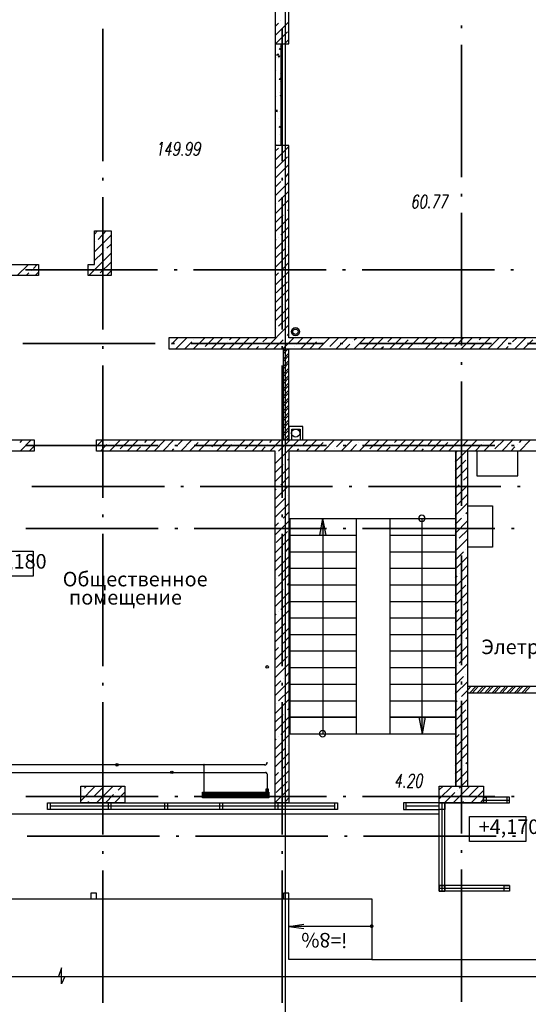
# Model space of a CAD drawing. Units: millimetres. Extents: x -720 to 9497, y 59 to 1463.
# Drawn here: x 5384 to 5430, y 300 to 389 of the extents above; entities that cross this region are included whole.
import ezdxf

# ---------------------------------------------------------------- set-up
doc = ezdxf.new("R2010")
doc.units = ezdxf.units.MM
doc.styles.add('PDF GOSTTypeA', font='arial.ttf')

msp = doc.modelspace()

# ---------------------------------------------------------------- hatches: boundary and pattern name
at = {"true_color": 0x939598, "transparency": 33554559}
for points in [[(5411.32, 342.322), (5411.024, 343.825), (5410.749, 342.322)], [(5420.02, 324.373), (5420.02, 324.31), (5420.041, 324.373), (5420.316, 325.813), (5419.723, 325.813)]]:
    msp.add_hatch(color=252, dxfattribs=at).paths.add_polyline_path(points)

# ---------------------------------------------------------------- linework, layer by layer
at = {"color": 252, "lineweight": -3, "true_color": 0x939598}
for points in [[(5407.658, 275.436), (5407.658, 446.779)], [(5406.706, 387.598), (5407.955, 388.846)], [(5406.706, 388.423), (5407.023, 388.72)], [(5407.214, 388.931), (5407.214, 388.931)], [(5406.812, 386.899), (5407.828, 387.915)], [(5407.553, 386.836), (5407.955, 387.238)], [(5406.706, 386.836), (5406.706, 377.628)], [(5407.172, 386.582), (5407.172, 386.582)], [(5407.214, 386.836), (5407.214, 377.628)], [(5406.748, 386.158), (5406.748, 386.158)], [(5406.791, 385.608), (5406.791, 385.608)], [(5407.108, 385.756), (5407.066, 385.629), (5406.981, 385.693), (5407.108, 385.735)], [(5406.981, 385.502), (5406.981, 385.502)], [(5406.833, 384.38), (5406.833, 384.38)], [(5407.087, 383.618), (5407.214, 383.767)], [(5407.087, 383.64), (5407.214, 383.618)], [(5407.172, 384.169), (5407.172, 384.169)], [(5407.066, 383.618), (5407.066, 383.618)], [(5407.15, 383.47), (5407.15, 383.47)], [(5406.875, 382.073), (5406.875, 382.073)], [(5407.087, 382.391), (5407.087, 382.391)], [(5407.172, 382.158), (5407.214, 382.179)], [(5407.193, 382.179), (5407.214, 382.158)], [(5406.854, 380.846), (5406.812, 380.719), (5406.727, 380.782), (5406.854, 380.824)], [(5406.918, 380.697), (5406.791, 380.697), (5406.896, 380.824)], [(5406.896, 380.697), (5406.875, 380.824)], [(5406.96, 380.655), (5406.96, 380.655)], [(5407.066, 380.719), (5407.066, 380.719)], [(5407.214, 380.507), (5407.214, 380.507)], [(5407.045, 380.041), (5407.045, 380.041)], [(5407.172, 379.237), (5407.172, 379.237)], [(5407.193, 379.872), (5407.193, 379.872)], [(5406.769, 378.623), (5406.769, 378.623)], [(5407.129, 378.602), (5407.129, 378.602)], [(5396.25, 377.692), (5396.334, 377.755), (5396.482, 377.925), (5396.271, 376.718)], [(5397.075, 376.718), (5397.287, 377.925), (5396.779, 377.12), (5397.329, 377.12)], [(5398.07, 377.522), (5398.006, 377.353), (5397.922, 377.226), (5397.795, 377.184), (5397.752, 377.184), (5397.647, 377.226), (5397.604, 377.353), (5397.583, 377.522), (5397.604, 377.586), (5397.668, 377.755), (5397.752, 377.861), (5397.879, 377.925), (5397.922, 377.925), (5398.028, 377.861), (5398.07, 377.755), (5398.07, 377.522), (5398.028, 377.226), (5397.943, 376.951), (5397.837, 376.782), (5397.71, 376.718), (5397.625, 376.718), (5397.541, 376.782), (5397.52, 376.887)], [(5399.192, 377.522), (5399.128, 377.353), (5399.022, 377.226), (5398.895, 377.184), (5398.874, 377.184), (5398.768, 377.226), (5398.705, 377.353), (5398.705, 377.522), (5398.705, 377.586), (5398.79, 377.755), (5398.874, 377.861), (5399.001, 377.925), (5399.044, 377.925), (5399.128, 377.861), (5399.192, 377.755), (5399.192, 377.522), (5399.128, 377.226), (5399.044, 376.951), (5398.938, 376.782), (5398.832, 376.718), (5398.747, 376.718), (5398.641, 376.782), (5398.641, 376.887)], [(5399.933, 377.522), (5399.869, 377.353), (5399.763, 377.226), (5399.657, 377.184), (5399.615, 377.184), (5399.509, 377.226), (5399.446, 377.353), (5399.446, 377.522), (5399.467, 377.586), (5399.53, 377.755), (5399.615, 377.861), (5399.742, 377.925), (5399.784, 377.925), (5399.869, 377.861), (5399.933, 377.755), (5399.933, 377.522), (5399.89, 377.226), (5399.784, 376.951), (5399.679, 376.782), (5399.573, 376.718), (5399.488, 376.718), (5399.382, 376.782), (5399.382, 376.887)], [(5406.706, 376.295), (5407.955, 377.544)], [(5406.706, 377.099), (5407.023, 377.395)], [(5406.854, 377.713), (5406.854, 377.713)], [(5407.108, 377.967), (5407.108, 377.967)], [(5407.214, 377.607), (5407.214, 377.607)], [(5406.812, 375.575), (5407.828, 376.591)], [(5406.706, 374.665), (5407.955, 375.914)], [(5407.637, 374.771), (5407.955, 375.109)], [(5406.706, 373.861), (5407.214, 374.369)], [(5406.706, 373.056), (5407.955, 374.305)], [(5407.426, 374.58), (5407.426, 374.58)], [(5407.023, 372.548), (5407.955, 373.501)], [(5419.744, 372.972), (5419.723, 373.077), (5419.639, 373.141), (5419.554, 373.141), (5419.427, 373.077), (5419.321, 372.908), (5419.236, 372.633), (5419.194, 372.337), (5419.194, 372.104), (5419.236, 371.998), (5419.342, 371.934), (5419.385, 371.934), (5419.512, 371.998), (5419.596, 372.104), (5419.66, 372.273), (5419.681, 372.337), (5419.66, 372.506), (5419.617, 372.633), (5419.512, 372.675), (5419.469, 372.675), (5419.363, 372.633), (5419.258, 372.506), (5419.194, 372.337)], [(5421.099, 371.934), (5421.671, 373.141), (5421.163, 373.141)], [(5421.84, 371.934), (5422.411, 373.141), (5421.903, 373.141)], [(5406.706, 371.448), (5407.955, 372.696)], [(5406.812, 372.358), (5406.812, 372.358)], [(5406.706, 370.622), (5407.426, 371.342)], [(5407.637, 371.553), (5407.637, 371.553)], [(5407.828, 371.744), (5407.955, 371.871)], [(5406.706, 369.818), (5407.955, 371.067)], [(5407.214, 369.521), (5407.955, 370.262)], [(5375.274, 369.881), (5375.274, 366.854), (5385.264, 366.854), (5385.264, 365.86), (5375.274, 365.86), (5375.274, 350.958), (5384.862, 350.958), (5384.862, 349.942), (5375.274, 349.942), (5375.274, 345.878), (5375.274, 328.077)], [(5390.344, 369.606), (5390.598, 369.881)], [(5390.344, 367.997), (5391.847, 369.5)], [(5390.662, 369.119), (5391.402, 369.881)], [(5406.706, 368.209), (5407.955, 369.458)], [(5390.45, 368.908), (5390.45, 368.908)], [(5391.466, 368.315), (5391.847, 368.696)], [(5406.706, 369.013), (5406.812, 369.119)], [(5407.023, 369.331), (5407.023, 369.331)], [(5407.828, 368.505), (5407.828, 368.505)], [(5389.815, 365.86), (5391.847, 367.87)], [(5390.344, 367.193), (5391.064, 367.913)], [(5391.254, 368.103), (5391.254, 368.103)], [(5406.706, 367.405), (5407.637, 368.315)], [(5406.706, 366.579), (5407.955, 367.849)], [(5383.338, 365.86), (5384.354, 366.854)], [(5384.799, 366.495), (5385.158, 366.854)], [(5389.836, 366.685), (5389.836, 366.685)], [(5390.852, 366.092), (5391.847, 367.066)], [(5407.426, 366.495), (5407.955, 367.024)], [(5384.142, 365.86), (5384.396, 366.092)], [(5384.587, 366.283), (5384.587, 366.283)], [(5384.968, 365.86), (5385.264, 366.156)], [(5390.662, 365.881), (5390.662, 365.881)], [(5391.424, 365.86), (5391.847, 366.262)], [(5406.706, 364.971), (5407.955, 366.219)], [(5406.706, 365.775), (5407.023, 366.092)], [(5407.214, 366.283), (5407.214, 366.283)], [(5406.812, 364.272), (5407.828, 365.288)], [(5406.706, 363.362), (5407.955, 364.611)], [(5407.426, 363.256), (5407.426, 363.256)], [(5407.637, 363.468), (5407.955, 363.806)], [(5406.706, 362.558), (5407.214, 363.066)], [(5406.706, 361.732), (5407.955, 362.981)], [(5405.796, 359.192), (5407.955, 361.372)], [(5407.023, 361.245), (5407.955, 362.177)], [(5406.812, 361.034), (5406.812, 361.034)], [(5407.828, 360.42), (5407.955, 360.568)], [(5397.075, 360.166), (5397.096, 360.208)], [(5397.329, 359.616), (5397.901, 360.208)], [(5397.71, 359.192), (5398.705, 360.208)], [(5398.514, 359.192), (5399.149, 359.827)], [(5399.319, 359.192), (5400.335, 360.208)], [(5399.34, 360.018), (5399.34, 360.018)], [(5400.356, 359.425), (5401.139, 360.208)], [(5400.949, 359.192), (5401.943, 360.208)], [(5401.753, 359.192), (5402.176, 359.616)], [(5402.367, 359.827), (5402.367, 359.827)], [(5402.557, 359.192), (5403.552, 360.208)], [(5402.578, 360.018), (5402.748, 360.208)], [(5403.383, 359.213), (5404.356, 360.208)], [(5404.166, 359.192), (5405.182, 360.208)], [(5405.415, 359.616), (5405.415, 359.616)], [(5405.605, 359.827), (5405.986, 360.208)], [(5406.6, 359.192), (5407.426, 360.018)], [(5407.404, 359.192), (5408.399, 360.208)], [(5407.637, 360.229), (5407.637, 360.229)], [(5408.632, 359.616), (5409.225, 360.208)], [(5409.034, 359.192), (5410.029, 360.208)], [(5409.839, 359.192), (5410.452, 359.827)], [(5410.643, 359.192), (5411.638, 360.208)], [(5410.664, 360.018), (5410.664, 360.018)], [(5411.659, 359.425), (5412.442, 360.208)], [(5412.252, 359.192), (5413.268, 360.208)], [(5413.056, 359.192), (5413.479, 359.616)], [(5413.691, 359.827), (5413.691, 359.827)], [(5413.881, 359.192), (5414.876, 360.208)], [(5413.881, 360.018), (5414.072, 360.208)], [(5414.707, 359.213), (5415.681, 360.208)], [(5415.49, 359.192), (5416.485, 360.208)], [(5416.718, 359.616), (5416.718, 359.616)], [(5416.929, 359.827), (5417.289, 360.208)], [(5417.099, 359.192), (5418.115, 360.208)], [(5417.924, 359.192), (5418.75, 360.018)], [(5418.728, 359.192), (5419.723, 360.208)], [(5419.956, 359.616), (5420.528, 360.208)], [(5420.337, 359.192), (5421.332, 360.208)], [(5421.141, 359.192), (5421.776, 359.827)], [(5421.946, 359.192), (5422.962, 360.208)], [(5421.967, 360.018), (5421.967, 360.018)], [(5422.983, 359.425), (5423.766, 360.208)], [(5423.576, 359.192), (5424.57, 360.208)], [(5424.38, 359.192), (5424.803, 359.616)], [(5425.015, 359.827), (5425.015, 359.827)], [(5425.184, 359.192), (5426.179, 360.208)], [(5425.205, 360.018), (5425.375, 360.208)], [(5426.01, 359.213), (5427.005, 360.208)], [(5426.814, 359.192), (5427.809, 360.208)], [(5428.042, 359.616), (5428.042, 359.616)], [(5428.232, 359.827), (5428.613, 360.208)], [(5428.423, 359.192), (5429.418, 360.208)], [(5429.227, 359.192), (5430.053, 360.018)], [(5397.117, 359.425), (5397.117, 359.425)], [(5400.144, 359.213), (5400.144, 359.213)], [(5404.991, 359.192), (5405.203, 359.425)], [(5407.468, 350.958), (5407.468, 359.192)], [(5407.468, 358.981), (5407.68, 359.192)], [(5407.468, 358.769), (5407.891, 359.192)], [(5407.468, 358.303), (5407.955, 358.811)], [(5409.225, 350.958), (5409.225, 352.165), (5407.955, 352.165), (5407.955, 350.958), (5407.955, 359.192)], [(5408.209, 359.192), (5408.23, 359.213)], [(5408.442, 359.425), (5408.442, 359.425)], [(5411.468, 359.213), (5411.468, 359.213)], [(5416.294, 359.192), (5416.527, 359.425)], [(5419.533, 359.192), (5419.554, 359.213)], [(5419.744, 359.425), (5419.744, 359.425)], [(5422.792, 359.213), (5422.792, 359.213)], [(5427.618, 359.192), (5427.83, 359.425)], [(5407.468, 358.092), (5407.955, 358.6)], [(5407.468, 357.647), (5407.955, 358.134)], [(5407.468, 357.414), (5407.955, 357.922)], [(5407.468, 356.97), (5407.955, 357.457)], [(5407.468, 356.737), (5407.955, 357.245)], [(5407.468, 356.292), (5407.955, 356.8)], [(5407.468, 356.06), (5407.955, 356.568)], [(5407.468, 355.615), (5407.955, 356.123)], [(5407.468, 355.403), (5407.955, 355.89)], [(5407.468, 354.938), (5407.955, 355.446)], [(5407.468, 354.726), (5407.955, 355.213)], [(5407.468, 354.282), (5407.955, 354.768)], [(5407.468, 354.049), (5407.955, 354.557)], [(5407.468, 353.604), (5407.955, 354.091)], [(5407.468, 353.371), (5407.955, 353.879)], [(5407.468, 352.927), (5407.955, 353.435)], [(5407.468, 352.694), (5407.955, 353.202)], [(5407.468, 352.25), (5407.955, 352.758)], [(5407.468, 352.017), (5407.955, 352.525)], [(5407.468, 351.572), (5407.955, 352.08)], [(5407.468, 351.361), (5407.955, 351.847)], [(5408.209, 350.958), (5408.209, 351.932), (5408.971, 351.932), (5408.971, 350.958)], [(5383.592, 350.726), (5383.804, 350.958)], [(5383.613, 349.942), (5384.608, 350.958)], [(5407.658, 350.958), (5443.769, 350.958), (5443.769, 349.942), (5442.562, 349.942), (5442.562, 334.131), (5441.313, 334.131), (5441.313, 349.942), (5407.955, 349.942), (5407.955, 318.066), (5406.706, 318.066), (5406.706, 349.942), (5390.513, 349.942), (5390.513, 350.958), (5416.294, 350.958)], [(5390.513, 350.387), (5391.085, 350.958)], [(5391.656, 350.726), (5391.656, 350.726)], [(5391.699, 349.942), (5392.694, 350.958)], [(5391.868, 350.937), (5391.889, 350.958)], [(5392.672, 350.133), (5393.498, 350.958)], [(5393.307, 349.942), (5394.302, 350.958)], [(5394.895, 350.726), (5395.107, 350.958)], [(5394.916, 349.942), (5395.932, 350.958)], [(5395.742, 349.942), (5396.715, 350.937)], [(5396.546, 349.942), (5397.541, 350.958)], [(5397.922, 350.535), (5398.345, 350.958)], [(5398.155, 349.942), (5399.149, 350.958)], [(5398.959, 349.942), (5399.742, 350.726)], [(5399.763, 349.942), (5400.779, 350.958)], [(5399.954, 350.937), (5399.954, 350.937)], [(5400.97, 350.323), (5401.584, 350.958)], [(5401.393, 349.942), (5402.388, 350.958)], [(5402.981, 350.726), (5402.981, 350.726)], [(5403.002, 349.942), (5403.997, 350.958)], [(5403.192, 350.937), (5403.192, 350.958)], [(5403.997, 350.133), (5404.822, 350.958)], [(5404.632, 349.942), (5405.626, 350.958)], [(5406.219, 350.726), (5406.431, 350.958)], [(5406.24, 349.942), (5407.235, 350.958)], [(5406.706, 348.799), (5408.865, 350.958)], [(5407.023, 349.921), (5408.039, 350.937)], [(5407.51, 350.958), (5407.955, 351.403)], [(5407.743, 350.958), (5407.955, 351.17)], [(5409.246, 350.535), (5409.669, 350.958)], [(5409.479, 349.942), (5410.474, 350.958)], [(5410.283, 349.942), (5411.066, 350.726)], [(5411.087, 349.942), (5412.082, 350.958)], [(5411.257, 350.937), (5411.257, 350.937)], [(5412.273, 350.323), (5412.908, 350.958)], [(5412.696, 349.942), (5413.712, 350.958)], [(5414.305, 350.726), (5414.305, 350.726)], [(5414.326, 349.942), (5415.321, 350.958)], [(5414.495, 350.937), (5414.516, 350.958)], [(5415.3, 350.133), (5416.125, 350.958)], [(5415.935, 349.942), (5416.929, 350.958)], [(5417.522, 350.726), (5417.755, 350.958)], [(5417.564, 349.942), (5418.559, 350.958)], [(5418.369, 349.942), (5419.342, 350.937)], [(5419.173, 349.942), (5420.168, 350.958)], [(5420.57, 350.535), (5420.972, 350.958)], [(5420.782, 349.942), (5421.798, 350.958)], [(5421.586, 349.942), (5422.369, 350.726)], [(5422.411, 349.942), (5423.406, 350.958)], [(5422.581, 350.937), (5422.581, 350.937)], [(5423.025, 348.948), (5424.02, 349.942), (5425.015, 350.958)], [(5423.597, 350.323), (5424.211, 350.958)], [(5425.608, 350.726), (5425.608, 350.726)], [(5425.629, 349.942), (5426.645, 350.958)], [(5425.819, 350.937), (5425.819, 350.958)], [(5426.624, 350.133), (5427.449, 350.958)], [(5427.259, 349.942), (5428.253, 350.958)], [(5428.846, 350.726), (5429.058, 350.958)], [(5428.867, 349.942), (5429.862, 350.958)], [(5384.418, 349.942), (5384.862, 350.387)], [(5390.873, 349.942), (5391.466, 350.535)], [(5394.112, 349.942), (5394.493, 350.323)], [(5394.704, 350.535), (5394.704, 350.535)], [(5397.35, 349.942), (5397.52, 350.133)], [(5397.731, 350.323), (5397.731, 350.323)], [(5400.758, 350.133), (5400.758, 350.133)], [(5402.197, 349.942), (5402.769, 350.535)], [(5405.436, 349.942), (5405.817, 350.323)], [(5406.007, 350.535), (5406.007, 350.535)], [(5408.674, 349.942), (5408.844, 350.133)], [(5409.034, 350.323), (5409.034, 350.323)], [(5412.082, 350.133), (5412.082, 350.133)], [(5413.522, 349.942), (5414.093, 350.535)], [(5416.739, 349.942), (5417.12, 350.323)], [(5417.332, 350.535), (5417.332, 350.535)], [(5419.977, 349.942), (5420.147, 350.133)], [(5420.358, 350.323), (5420.358, 350.323)], [(5423.025, 349.752), (5423.195, 349.921)], [(5423.385, 350.133), (5423.385, 350.133)], [(5424.168, 319.568), (5424.168, 349.942)], [(5424.824, 349.942), (5425.417, 350.535)], [(5428.063, 349.942), (5428.444, 350.323)], [(5428.634, 350.535), (5428.634, 350.535)], [(5406.812, 349.71), (5406.812, 349.71)], [(5407.637, 348.905), (5407.637, 348.905)], [(5407.828, 349.117), (5407.955, 349.244)], [(5423.025, 348.143), (5423.999, 349.117)], [(5406.706, 347.995), (5407.426, 348.715)], [(5406.706, 347.191), (5407.955, 348.44)], [(5423.025, 347.318), (5424.168, 348.482)], [(5407.214, 346.894), (5407.955, 347.635)], [(5423.597, 347.085), (5423.597, 347.085)], [(5423.787, 347.297), (5424.168, 347.678)], [(5406.706, 345.582), (5407.955, 346.831)], [(5406.706, 346.386), (5406.812, 346.492)], [(5407.023, 346.683), (5407.023, 346.683)], [(5423.025, 346.513), (5423.385, 346.894)], [(5423.025, 345.709), (5424.168, 346.852)], [(5406.706, 344.757), (5407.637, 345.688)], [(5407.828, 345.878), (5407.828, 345.878)], [(5423.195, 345.074), (5424.168, 346.048)], [(5406.706, 343.952), (5407.955, 345.201)], [(5407.426, 343.868), (5407.955, 344.397)], [(5423.025, 344.1), (5424.168, 345.243)], [(5423.999, 344.27), (5424.168, 344.439)], [(5406.706, 342.344), (5407.955, 343.592)], [(5407.214, 343.656), (5407.214, 343.656)], [(5407.955, 343.825), (5423.089, 343.825)], [(5410.749, 342.322), (5411.024, 343.825), (5411.024, 324.31)], [(5411.32, 342.322), (5411.024, 343.825)], [(5414.051, 343.825), (5414.051, 324.31)], [(5417.099, 343.825), (5417.099, 324.31)], [(5420.316, 325.813), (5420.02, 324.31), (5420.02, 343.825)], [(5423.025, 343.275), (5423.597, 343.868)], [(5423.025, 342.471), (5424.168, 343.635)], [(5423.787, 344.058), (5423.787, 344.058)], [(5406.706, 343.148), (5407.023, 343.444)], [(5406.812, 341.645), (5407.828, 342.64)], [(5423.385, 342.047), (5424.168, 342.809)], [(5406.706, 340.714), (5407.955, 341.984)], [(5408.039, 342.322), (5414.051, 342.322)], [(5417.099, 342.322), (5423.089, 342.322)], [(5423.025, 340.862), (5424.168, 342.005)], [(5423.195, 341.836), (5423.195, 341.836)], [(5407.637, 340.82), (5407.955, 341.158)], [(5408.039, 340.82), (5414.051, 340.82)], [(5417.099, 340.82), (5423.089, 340.82)], [(5423.025, 340.058), (5423.787, 340.82)], [(5423.999, 341.031), (5423.999, 341.031)], [(5406.706, 339.909), (5407.214, 340.417)], [(5406.706, 339.105), (5407.955, 340.354)], [(5407.426, 340.629), (5407.426, 340.629)], [(5423.025, 339.232), (5424.168, 340.396)], [(5407.023, 338.597), (5407.955, 339.55)], [(5408.039, 339.317), (5414.051, 339.317)], [(5417.099, 339.317), (5423.089, 339.317)], [(5423.597, 338.999), (5424.168, 339.592)], [(5406.706, 337.496), (5407.955, 338.745)], [(5406.812, 338.407), (5406.812, 338.407)], [(5423.025, 337.623), (5424.168, 338.766)], [(5423.025, 338.428), (5423.195, 338.597)], [(5423.385, 338.809), (5423.385, 338.809)], [(5406.706, 336.692), (5407.426, 337.391)], [(5407.637, 337.602), (5407.637, 337.602)], [(5407.828, 337.793), (5407.955, 337.941)], [(5408.039, 337.814), (5414.051, 337.814)], [(5417.099, 337.814), (5423.089, 337.814)], [(5423.025, 336.819), (5423.999, 337.793)], [(5406.706, 335.867), (5407.955, 337.115)], [(5423.025, 336.015), (5424.168, 337.158)], [(5423.787, 335.972), (5424.168, 336.353)], [(5406.706, 334.258), (5407.955, 335.507)], [(5407.214, 335.57), (5407.955, 336.311)], [(5408.039, 336.311), (5414.051, 336.311)], [(5417.099, 336.311), (5423.089, 336.311)], [(5423.025, 335.21), (5423.385, 335.57)], [(5423.025, 334.385), (5424.168, 335.549)], [(5423.597, 335.782), (5423.597, 335.782)], [(5406.706, 335.062), (5406.812, 335.168)], [(5407.023, 335.38), (5407.023, 335.38)], [(5408.039, 334.829), (5414.051, 334.829)], [(5417.099, 334.829), (5423.089, 334.829)], [(5423.195, 333.75), (5424.168, 334.724)], [(5406.706, 333.454), (5407.637, 334.364)], [(5406.706, 332.649), (5407.955, 333.898)], [(5407.828, 334.554), (5407.828, 334.554)], [(5423.025, 332.776), (5424.168, 333.919)], [(5407.426, 332.544), (5407.955, 333.073)], [(5408.039, 333.327), (5414.051, 333.327)], [(5417.099, 333.327), (5423.089, 333.327)], [(5423.999, 332.946), (5424.168, 333.115)], [(5406.706, 331.02), (5407.955, 332.268)], [(5406.706, 331.824), (5407.023, 332.141)], [(5407.214, 332.332), (5407.214, 332.332)], [(5423.025, 331.972), (5423.597, 332.544)], [(5423.025, 331.168), (5424.168, 332.311)], [(5423.787, 332.734), (5423.787, 332.734)], [(5424.168, 328.628), (5434.371, 328.628), (5434.371, 332.628), (5434.963, 332.628), (5434.963, 328.014), (5424.168, 328.014)], [(5406.812, 330.321), (5407.828, 331.337)], [(5408.039, 331.824), (5414.051, 331.824)], [(5417.099, 331.824), (5423.089, 331.824)], [(5423.385, 330.723), (5424.168, 331.506)], [(5406.706, 329.411), (5407.955, 330.66)], [(5408.039, 330.321), (5414.051, 330.321)], [(5417.099, 330.321), (5423.089, 330.321)], [(5423.025, 329.538), (5424.168, 330.702)], [(5423.195, 330.512), (5423.195, 330.512)], [(5407.426, 329.305), (5407.426, 329.305)], [(5407.637, 329.517), (5407.955, 329.855)], [(5423.025, 328.734), (5423.787, 329.517)], [(5423.999, 329.707), (5423.999, 329.707)], [(5406.706, 328.607), (5407.214, 329.115)], [(5406.706, 327.781), (5407.955, 329.03)], [(5408.039, 328.818), (5414.051, 328.818)], [(5417.099, 328.818), (5423.089, 328.818)], [(5423.025, 327.929), (5424.168, 329.072)], [(5424.168, 328.543), (5424.253, 328.628)], [(5424.168, 328.31), (5424.465, 328.628)], [(5424.316, 328.014), (5424.93, 328.628)], [(5424.549, 328.014), (5425.142, 328.628)], [(5424.994, 328.014), (5425.586, 328.628)], [(5425.227, 328.014), (5425.819, 328.628)], [(5425.671, 328.014), (5426.264, 328.628)], [(5425.883, 328.014), (5426.497, 328.628)], [(5426.348, 328.014), (5426.941, 328.628)], [(5426.56, 328.014), (5427.174, 328.628)], [(5427.026, 328.014), (5427.618, 328.628)], [(5427.237, 328.014), (5427.83, 328.628)], [(5427.682, 328.014), (5428.296, 328.628)], [(5427.915, 328.014), (5428.507, 328.628)], [(5428.359, 328.014), (5428.973, 328.628)], [(5428.592, 328.014), (5429.185, 328.628)], [(5429.037, 328.014), (5429.629, 328.628)], [(5429.269, 328.014), (5429.862, 328.628)], [(5407.023, 327.294), (5407.955, 328.226)], [(5423.025, 326.299), (5424.168, 327.464)], [(5423.385, 327.485), (5423.385, 327.485)], [(5423.597, 327.696), (5424.168, 328.268)], [(5406.706, 326.172), (5407.955, 327.421)], [(5406.812, 327.083), (5406.812, 327.083)], [(5407.828, 326.49), (5407.955, 326.617)], [(5408.039, 327.315), (5414.051, 327.315)], [(5417.099, 327.315), (5423.089, 327.315)], [(5423.025, 327.125), (5423.195, 327.294)], [(5406.706, 325.368), (5407.426, 326.067)], [(5406.706, 324.564), (5407.955, 325.813)], [(5407.637, 326.278), (5407.637, 326.278)], [(5419.723, 325.813), (5420.02, 324.31)], [(5423.025, 325.495), (5423.999, 326.49)], [(5423.025, 324.691), (5424.168, 325.834)], [(5407.214, 324.267), (5407.955, 325.008)], [(5423.787, 324.67), (5424.168, 325.029)], [(5406.706, 322.934), (5407.955, 324.183)], [(5407.023, 324.056), (5407.023, 324.056)], [(5407.955, 324.31), (5423.089, 324.31)], [(5423.025, 323.886), (5423.385, 324.267)], [(5423.025, 323.082), (5424.168, 324.225)], [(5423.597, 324.458), (5423.597, 324.458)], [(5406.706, 323.738), (5406.812, 323.844)], [(5406.706, 322.13), (5407.637, 323.04)], [(5407.828, 323.251), (5407.828, 323.251)], [(5423.195, 322.447), (5424.168, 323.421)], [(5406.706, 321.325), (5407.955, 322.574)], [(5423.025, 321.452), (5424.168, 322.616)], [(5400.271, 318.891), (5400.271, 321.368), (5400.271, 321.495)], [(5407.426, 321.219), (5407.955, 321.77)], [(5423.025, 320.648), (5423.597, 321.219)], [(5423.787, 321.431), (5423.787, 321.431)], [(5423.999, 321.622), (5424.168, 321.791)], [(5378.068, 320.817), (5405.859, 320.817)], [(5405.986, 320.69), (5405.986, 318.891), (5405.986, 319.06)], [(5406.706, 319.717), (5407.955, 320.965)], [(5406.706, 320.521), (5407.023, 320.817)], [(5407.214, 321.029), (5407.214, 321.029)], [(5417.945, 319.463), (5418.157, 320.648), (5417.649, 319.865), (5418.199, 319.865)], [(5418.877, 320.373), (5418.898, 320.436), (5418.94, 320.542), (5419.004, 320.606), (5419.088, 320.648), (5419.236, 320.648), (5419.3, 320.606), (5419.321, 320.542), (5419.342, 320.436), (5419.321, 320.309), (5419.258, 320.203), (5419.152, 320.034), (5418.686, 319.463), (5419.194, 319.463)], [(5423.025, 319.844), (5424.168, 320.987)], [(5389.095, 318.256), (5390.408, 319.568)], [(5389.434, 319.399), (5389.603, 319.568)], [(5390.259, 318.595), (5391.212, 319.568)], [(5390.535, 318.066), (5392.037, 319.568)], [(5392.482, 319.209), (5392.842, 319.568)], [(5406.812, 318.997), (5407.828, 320.013)], [(5421.586, 318.425), (5422.75, 319.568)], [(5421.586, 319.23), (5421.925, 319.568)], [(5422.856, 318.066), (5424.359, 319.568)], [(5423.385, 319.399), (5423.554, 319.568), (5424.168, 320.182)], [(5424.189, 318.595), (5425.163, 319.568)], [(5389.244, 319.209), (5389.244, 319.209)], [(5391.339, 318.066), (5392.059, 318.806)], [(5392.143, 318.066), (5393.096, 319.018)], [(5392.27, 318.997), (5392.27, 318.997)], [(5406.134, 318.976), (5400.123, 318.976)], [(5406.134, 318.933), (5400.123, 318.933)], [(5406.134, 318.87), (5400.123, 318.87)], [(5406.134, 318.828), (5400.123, 318.828)], [(5406.134, 318.785), (5400.123, 318.785)], [(5406.134, 318.722), (5400.123, 318.722)], [(5406.134, 318.679), (5400.123, 318.679)], [(5406.134, 318.616), (5400.123, 318.616)], [(5406.134, 318.574), (5400.123, 318.574)], [(5400.271, 318.785), (5400.271, 318.785)], [(5405.986, 318.785), (5405.986, 318.785)], [(5406.706, 318.087), (5407.955, 319.336)], [(5407.637, 318.193), (5407.955, 318.531)], [(5427.957, 310.065), (5427.449, 310.065), (5427.449, 310.573), (5427.957, 310.573), (5427.957, 310.065), (5427.449, 310.065), (5427.449, 310.573), (5427.957, 310.573), (5427.957, 310.065), (5421.586, 310.065), (5421.586, 318.066), (5418.559, 318.066), (5418.347, 318.066), (5418.347, 317.473), (5418.559, 317.473), (5421.586, 317.473), (5421.586, 318.066), (5425.586, 318.066), (5427.957, 318.066), (5427.957, 318.574), (5425.586, 318.574), (5425.84, 318.574), (5425.84, 318.066), (5425.586, 318.066), (5425.586, 318.574)], [(5422.052, 318.066), (5422.983, 318.997)], [(5423.195, 319.209), (5423.195, 319.209)], [(5424.486, 318.066), (5425.586, 319.187)], [(5427.957, 318.574), (5427.703, 318.574), (5427.703, 318.066), (5427.957, 318.066)], [(5412.125, 317.473), (5386.323, 317.473), (5386.09, 317.473), (5386.09, 318.066), (5386.323, 318.066), (5412.125, 318.066), (5412.357, 318.066), (5412.357, 317.473), (5412.125, 317.473), (5412.125, 318.066)], [(5386.323, 318.066), (5386.323, 317.473)], [(5412.125, 317.769), (5386.323, 317.769)], [(5389.73, 318.066), (5389.836, 318.193)], [(5390.048, 318.404), (5390.048, 318.404)], [(5393.075, 318.193), (5393.075, 318.193)], [(5418.559, 318.066), (5418.559, 317.473)], [(5421.586, 317.769), (5418.559, 317.769)], [(5427.957, 310.573), (5421.586, 310.573), (5421.586, 310.065), (5422.094, 310.065), (5422.094, 310.573), (5422.094, 310.065), (5422.094, 318.066), (5422.094, 317.473), (5421.586, 317.473)], [(5422.094, 318.066), (5421.586, 318.066)], [(5421.84, 310.065), (5421.84, 318.066)], [(5423.66, 318.066), (5423.787, 318.193)], [(5423.999, 318.404), (5423.999, 318.404)], [(5425.29, 318.066), (5425.586, 318.383)], [(5425.586, 318.32), (5427.957, 318.32)], [(5320.516, 317.071), (5421.586, 317.071)], [(5354.763, 317.071), (5354.763, 309.366), (5415.469, 309.366), (5415.469, 303.863), (5440.826, 303.863), (5440.826, 310.065)], [(5421.586, 310.573), (5422.094, 310.573), (5421.586, 310.573), (5421.586, 310.065), (5422.094, 310.065)], [(5421.586, 310.319), (5427.957, 310.319)], [(5415.469, 303.863), (5407.955, 303.863), (5407.955, 309.366), (5415.469, 309.366)], [(5407.955, 306.868), (5409.309, 307.059)], [(5415.469, 306.868), (5407.955, 306.868), (5409.309, 306.678)], [(5387.656, 302.339), (5387.36, 301.662), (5387.36, 303.101), (5387.063, 302.339)], [(5211.593, 302.339), (5571.974, 302.339)]]:
    msp.add_lwpolyline(points, dxfattribs=at)
for points in [[(5407.955, 386.836), (5407.955, 396.826), (5406.706, 396.826), (5406.706, 386.836)], [(5391.085, 376.21), (5391.085, 388.212)], [(5407.341, 376.21), (5407.341, 388.212)], [(5423.597, 388.254), (5423.597, 388.508)], [(5423.597, 388.254), (5423.597, 388.508)], [(5407.193, 386.434), (5407.214, 386.307), (5407.108, 386.328)], [(5423.597, 374.75), (5423.597, 386.751)], [(5423.597, 374.75), (5423.597, 386.751)], [(5407.002, 385.777), (5406.833, 385.799), (5406.981, 385.947)], [(5407.15, 379.385), (5407.172, 379.258), (5407.066, 379.279)], [(5407.955, 377.628), (5406.706, 377.628), (5406.706, 360.208), (5397.075, 360.208), (5397.075, 359.192), (5432.931, 359.192), (5432.931, 360.208), (5407.955, 360.208)], [(5398.282, 376.824), (5398.239, 376.782), (5398.26, 376.718), (5398.324, 376.782)], [(5391.085, 374.453), (5391.085, 374.707)], [(5407.341, 374.453), (5407.341, 374.707)], [(5391.085, 360.949), (5391.085, 372.95)], [(5407.341, 360.949), (5407.341, 372.95)], [(5420.252, 373.141), (5420.147, 373.077), (5420.041, 372.908), (5419.956, 372.633), (5419.914, 372.442), (5419.914, 372.167), (5419.956, 371.998), (5420.041, 371.934), (5420.125, 371.934), (5420.252, 371.998), (5420.358, 372.167), (5420.443, 372.442), (5420.464, 372.633), (5420.485, 372.908), (5420.443, 373.077), (5420.337, 373.141)], [(5423.597, 372.993), (5423.597, 373.247)], [(5423.597, 372.993), (5423.597, 373.247)], [(5420.676, 372.061), (5420.612, 371.998), (5420.655, 371.934), (5420.697, 371.998)], [(5423.597, 359.51), (5423.597, 371.511)], [(5423.597, 359.51), (5423.597, 371.511)], [(5389.773, 365.86), (5389.773, 366.854), (5390.344, 366.854), (5390.344, 369.881), (5391.847, 369.881), (5391.847, 365.86)], [(5384.079, 366.346), (5396.059, 366.346)], [(5397.562, 366.346), (5397.816, 366.346)], [(5399.319, 366.346), (5411.32, 366.346)], [(5412.823, 366.346), (5413.077, 366.346)], [(5414.58, 366.346), (5426.581, 366.346)], [(5428.063, 366.346), (5428.317, 366.346)], [(5383.846, 359.7), (5395.826, 359.7)], [(5397.329, 359.7), (5397.583, 359.7)], [(5399.086, 359.7), (5411.087, 359.7)], [(5412.59, 359.7), (5412.844, 359.7)], [(5414.347, 359.7), (5426.327, 359.7)], [(5427.83, 359.7), (5428.084, 359.7)], [(5429.587, 359.7), (5441.588, 359.7)], [(5391.085, 359.192), (5391.085, 359.446)], [(5407.341, 359.192), (5407.341, 359.446)], [(5423.597, 357.753), (5423.597, 358.007)], [(5423.597, 357.753), (5423.597, 358.007)], [(5391.085, 345.688), (5391.085, 357.689)], [(5407.341, 345.688), (5407.341, 357.689)], [(5423.597, 344.968), (5423.597, 356.25)], [(5423.597, 344.968), (5423.597, 356.25)], [(5384.121, 350.45), (5396.123, 350.45)], [(5397.625, 350.45), (5397.879, 350.45)], [(5399.361, 350.45), (5411.363, 350.45)], [(5412.865, 350.45), (5413.119, 350.45)], [(5414.622, 350.45), (5426.624, 350.45)], [(5423.089, 349.942), (5423.089, 319.568)], [(5428.126, 350.45), (5428.38, 350.45)], [(5384.672, 346.725), (5396.673, 346.725)], [(5398.155, 346.725), (5398.409, 346.725)], [(5399.911, 346.725), (5411.913, 346.725)], [(5413.416, 346.725), (5413.67, 346.725)], [(5415.173, 346.725), (5427.174, 346.725)], [(5428.656, 346.725), (5428.91, 346.725)], [(5391.085, 343.952), (5391.085, 344.206)], [(5407.341, 343.952), (5407.341, 344.206)], [(5408.039, 324.31), (5408.039, 343.825)], [(5384.121, 342.936), (5396.123, 342.936)], [(5397.625, 342.936), (5397.879, 342.936)], [(5399.361, 342.936), (5411.363, 342.936)], [(5412.865, 342.936), (5413.119, 342.936)], [(5414.622, 342.936), (5426.624, 342.936)], [(5428.126, 342.936), (5428.38, 342.936)], [(5391.085, 330.448), (5391.085, 342.449)], [(5407.341, 330.448), (5407.341, 342.449)], [(5379.676, 340.862), (5384.777, 340.862), (5384.777, 338.618), (5379.676, 338.618)], [(5423.597, 330.533), (5423.597, 340.481)], [(5391.085, 328.691), (5391.085, 328.945)], [(5407.341, 328.691), (5407.341, 328.945)], [(5423.597, 328.797), (5423.597, 329.051)], [(5391.085, 315.187), (5391.085, 327.188)], [(5407.341, 315.187), (5407.341, 327.188)], [(5423.597, 315.293), (5423.597, 327.294)], [(5414.051, 325.813), (5408.039, 325.813)], [(5423.089, 325.813), (5417.099, 325.813)], [(5419.85, 320.648), (5419.744, 320.606), (5419.639, 320.436), (5419.554, 320.14), (5419.512, 319.971), (5419.512, 319.674), (5419.554, 319.505), (5419.639, 319.463), (5419.723, 319.463), (5419.85, 319.505), (5419.956, 319.674), (5420.041, 319.971), (5420.062, 320.14), (5420.083, 320.436), (5420.041, 320.606), (5419.935, 320.648)], [(5389.095, 319.568), (5393.096, 319.568), (5393.096, 318.066), (5389.095, 318.066)], [(5418.411, 319.568), (5418.369, 319.505), (5418.39, 319.463), (5418.432, 319.505)], [(5421.586, 319.568), (5425.586, 319.568), (5425.586, 318.066), (5421.586, 318.066)], [(5384.121, 318.637), (5396.123, 318.637)], [(5397.625, 318.637), (5397.879, 318.637)], [(5399.361, 318.637), (5411.363, 318.637)], [(5406.134, 318.51), (5400.123, 318.51), (5400.123, 319.039), (5406.134, 319.039)], [(5405.859, 319.293), (5405.859, 319.06), (5405.88, 319.06), (5405.902, 319.06), (5405.923, 319.06), (5405.965, 319.06), (5405.986, 319.06), (5406.007, 319.06), (5406.029, 319.06), (5406.05, 319.06), (5406.071, 319.06), (5406.092, 319.06), (5406.113, 319.06), (5406.113, 319.293), (5406.092, 319.293), (5406.071, 319.293), (5406.05, 319.293), (5406.029, 319.293), (5406.007, 319.293), (5405.986, 319.293), (5405.965, 319.293), (5405.923, 319.293), (5405.902, 319.293), (5405.88, 319.293)], [(5412.865, 318.637), (5413.119, 318.637)], [(5414.622, 318.637), (5426.624, 318.637)], [(5428.126, 318.637), (5428.38, 318.637)], [(5391.805, 317.473), (5391.593, 317.473), (5391.593, 318.066), (5391.805, 318.066)], [(5396.948, 317.473), (5396.715, 317.473), (5396.715, 318.066), (5396.948, 318.066)], [(5401.943, 317.473), (5401.711, 317.473), (5401.711, 318.066), (5401.943, 318.066)], [(5406.939, 317.473), (5406.706, 317.473), (5406.706, 318.066), (5406.939, 318.066)], [(5424.316, 316.817), (5429.439, 316.817), (5429.439, 314.573), (5424.316, 314.573)], [(5384.227, 315.039), (5396.228, 315.039)], [(5397.731, 315.039), (5397.985, 315.039)], [(5399.488, 315.039), (5411.49, 315.039)], [(5412.992, 315.039), (5413.246, 315.039)], [(5414.728, 315.039), (5426.729, 315.039)], [(5428.232, 315.039), (5428.486, 315.039)], [(5391.085, 313.451), (5391.085, 313.684)], [(5407.341, 313.451), (5407.341, 313.684)], [(5423.597, 313.536), (5423.597, 313.79)], [(5391.085, 299.947), (5391.085, 311.948)], [(5407.341, 299.947), (5407.341, 311.948)], [(5423.597, 300.032), (5423.597, 312.033)], [(5390.513, 309.366), (5390.513, 309.874), (5390.006, 309.874), (5390.006, 309.366)], [(5407.955, 309.366), (5407.955, 309.874), (5407.468, 309.874), (5407.468, 309.366)]]:
    msp.add_lwpolyline(points, close=True, dxfattribs=at)
at = {"color": 7, "lineweight": -3}
for points in [[(5428.698, 349.942), (5424.973, 349.942), (5424.973, 347.699), (5428.698, 347.699)], [(5424.168, 341.243), (5424.168, 344.968), (5426.412, 344.968), (5426.412, 341.243)]]:
    msp.add_lwpolyline(points, close=True, dxfattribs=at)
at = {"color": 252, "lineweight": -3, "true_color": 0x939598}
for points in [[(5419.717, 343.842, 1), (5420.288, 343.842, 1)], [(5411.292, 324.326, 1), (5410.721, 324.326, 1)]]:
    msp.add_lwpolyline(points, format="xyb", close=True, dxfattribs=at)
msp.add_lwpolyline([(5405.775, 321.495), (5400.335, 321.495), (5400.229, 321.495), (5378.978, 321.495, -0.414216), (5378.724, 321.738)], format="xyb", dxfattribs=at)
for centre, radius in [((5408.551, 360.755), 0.37), ((5408.551, 360.755), 0.243), ((5408.572, 351.568), 0.37), ((5405.99, 330.38), 0.116), ((5392.379, 321.511), 0.116), ((5400.253, 321.511), 0.0529), ((5400.253, 321.511), 0.0317), ((5397.353, 320.833), 0.116), ((5400.253, 318.801), 0.116), ((5405.969, 318.801), 0.116), ((5405.969, 318.801), 0.116), ((5415.452, 306.884), 0.116)]:
    msp.add_circle(centre, radius, dxfattribs=at)
for centre, radius, start, end in [((5405.757, 321.743), 0.243, 270.00003, 359.99997), ((5405.842, 320.706), 0.116, 0, 90.00005)]:
    msp.add_arc(centre, radius, start, end, dxfattribs=at)

# ---------------------------------------------------------------- texts
at = {"color": 252, "true_color": 0x939598, "attachment_point": 4, "style": 'PDF GOSTTypeA'}
for s, insert, char_height in [('+4,180', (5380.515, 339.776), 1.3167), ('Общественное', (5387.458, 338.167), 1.31667), ('помещение', (5388.029, 336.516), 1.3167), ('Элетрощитовая', (5425.39, 332.029), 1.31667), ('+4,170', (5425.157, 315.73), 1.3167)]:
    msp.add_mtext(s, dxfattribs=dict(at, insert=insert, char_height=char_height))
at = {"color": 252, "true_color": 0x939598, "insert": (5413.218, 305.786), "char_height": 1.3167, "attachment_point": 4, "rotation": 180, "style": 'PDF GOSTTypeA'}
msp.add_mtext('i=8%', dxfattribs=at)

doc.saveas('drawing.dxf')
